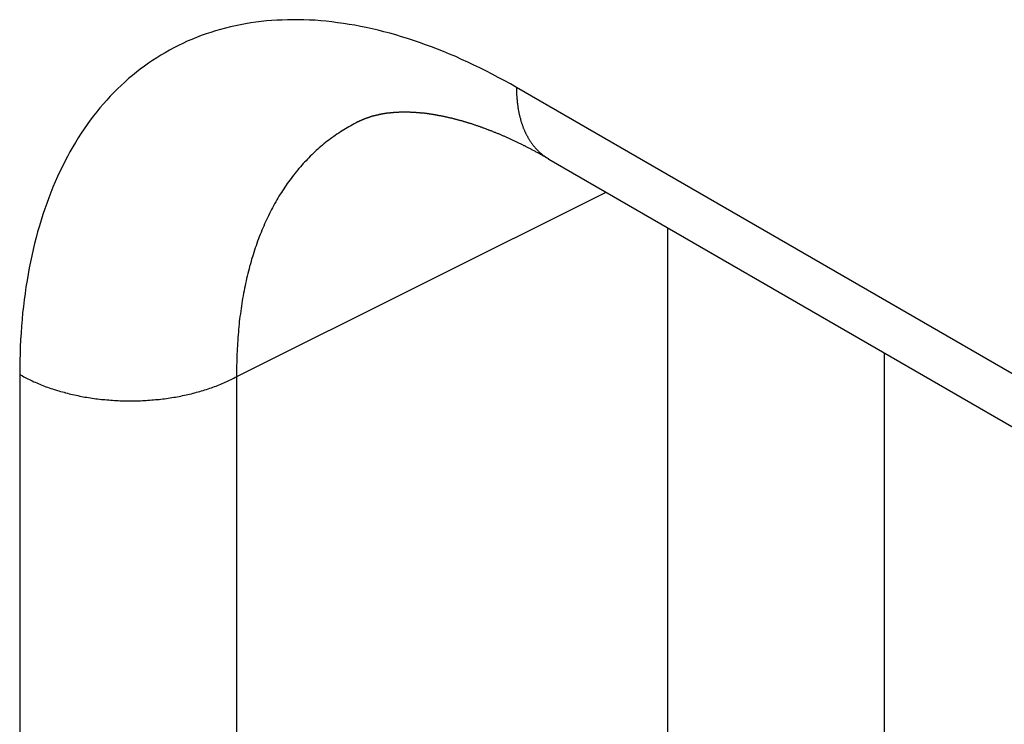
# Model space of a CAD drawing. Extents: x 29 to 3187, y -239 to 718.
# Drawn here: x 508 to 515, y 231 to 235 of the extents above; entities that cross this region are included whole.
import ezdxf

# ---------------------------------------------------------------- set-up
doc = ezdxf.new("R2010")
doc.units = 0
doc.header["$LTSCALE"] = 2
doc.layers.add('VISIBLE__ISO_', color=7, linetype='CONTINUOUS')
doc.layers.add('VISIBLE_NARROW__ISO_', color=7, linetype='CONTINUOUS')

msp = doc.modelspace()

# ---------------------------------------------------------------- linework, layer by layer
at = {"layer": 'VISIBLE__ISO_'}
msp.add_line((511.8032, 234.3145), (517.1217, 231.2439), dxfattribs=at)
msp.add_polyline3d([(511.803, 234.315, 0), (511.798, 234.317, 0), (511.794, 234.32, 0), (511.789, 234.323, 0), (511.784, 234.325, 0), (511.779, 234.328, 0), (511.775, 234.331, 0), (511.77, 234.333, 0), (511.765, 234.336, 0), (511.761, 234.339, 0), (511.756, 234.341, 0), (511.751, 234.344, 0), (511.746, 234.347, 0), (511.742, 234.349, 0), (511.737, 234.352, 0), (511.732, 234.354, 0), (511.728, 234.357, 0), (511.723, 234.359, 0), (511.718, 234.362, 0), (511.714, 234.364, 0), (511.709, 234.367, 0), (511.704, 234.369, 0), (511.7, 234.372, 0), (511.695, 234.374, 0), (511.69, 234.377, 0), (511.686, 234.379, 0), (511.681, 234.382, 0), (511.676, 234.384, 0), (511.672, 234.386, 0), (511.667, 234.389, 0), (511.662, 234.391, 0), (511.658, 234.393, 0), (511.653, 234.396, 0), (511.649, 234.398, 0), (511.644, 234.4, 0), (511.639, 234.403, 0), (511.635, 234.405, 0), (511.63, 234.407, 0), (511.626, 234.409, 0), (511.621, 234.412, 0), (511.616, 234.414, 0), (511.612, 234.416, 0), (511.607, 234.418, 0), (511.603, 234.421, 0), (511.598, 234.423, 0), (511.594, 234.425, 0), (511.589, 234.427, 0), (511.585, 234.429, 0), (511.58, 234.431, 0), (511.576, 234.433, 0), (511.571, 234.435, 0), (511.567, 234.438, 0), (511.562, 234.44, 0), (511.558, 234.442, 0), (511.553, 234.444, 0), (511.549, 234.446, 0), (511.544, 234.448, 0), (511.54, 234.45, 0), (511.535, 234.452, 0), (511.531, 234.454, 0), (511.527, 234.456, 0), (511.522, 234.458, 0), (511.518, 234.46, 0), (511.513, 234.461, 0), (511.509, 234.463, 0), (511.504, 234.465, 0), (511.5, 234.467, 0), (511.496, 234.469, 0), (511.491, 234.471, 0), (511.487, 234.473, 0), (511.483, 234.475, 0), (511.478, 234.476, 0), (511.474, 234.478, 0), (511.469, 234.48, 0), (511.465, 234.482, 0), (511.461, 234.484, 0), (511.456, 234.485, 0), (511.452, 234.487, 0), (511.448, 234.489, 0), (511.444, 234.49, 0), (511.439, 234.492, 0), (511.435, 234.494, 0), (511.431, 234.496, 0), (511.426, 234.497, 0), (511.422, 234.499, 0), (511.418, 234.5, 0), (511.414, 234.502, 0), (511.409, 234.504, 0), (511.405, 234.505, 0), (511.401, 234.507, 0), (511.397, 234.508, 0), (511.393, 234.51, 0), (511.388, 234.512, 0), (511.384, 234.513, 0), (511.38, 234.515, 0), (511.376, 234.516, 0), (511.372, 234.518, 0), (511.367, 234.519, 0), (511.363, 234.521, 0), (511.359, 234.522, 0), (511.355, 234.523, 0), (511.351, 234.525, 0), (511.347, 234.526, 0), (511.343, 234.528, 0), (511.339, 234.529, 0), (511.334, 234.531, 0), (511.33, 234.532, 0), (511.326, 234.533, 0), (511.322, 234.535, 0), (511.318, 234.536, 0), (511.314, 234.537, 0), (511.31, 234.539, 0), (511.306, 234.54, 0), (511.302, 234.541, 0), (511.298, 234.542, 0), (511.294, 234.544, 0), (511.29, 234.545, 0), (511.286, 234.546, 0), (511.282, 234.547, 0), (511.278, 234.549, 0), (511.274, 234.55, 0), (511.27, 234.551, 0), (511.266, 234.552, 0), (511.262, 234.553, 0), (511.258, 234.554, 0), (511.254, 234.556, 0), (511.25, 234.557, 0), (511.247, 234.558, 0), (511.243, 234.559, 0), (511.239, 234.56, 0), (511.235, 234.561, 0), (511.231, 234.562, 0), (511.227, 234.563, 0), (511.223, 234.564, 0), (511.219, 234.565, 0), (511.216, 234.566, 0), (511.212, 234.567, 0), (511.208, 234.568, 0), (511.204, 234.569, 0), (511.2, 234.57, 0), (511.197, 234.571, 0), (511.193, 234.572, 0), (511.189, 234.573, 0), (511.185, 234.574, 0), (511.182, 234.575, 0), (511.178, 234.576, 0), (511.174, 234.577, 0), (511.17, 234.578, 0), (511.167, 234.578, 0), (511.163, 234.579, 0), (511.159, 234.58, 0), (511.156, 234.581, 0), (511.152, 234.582, 0), (511.148, 234.583, 0), (511.145, 234.583, 0), (511.141, 234.584, 0), (511.138, 234.585, 0), (511.134, 234.586, 0), (511.13, 234.587, 0), (511.127, 234.587, 0), (511.123, 234.588, 0), (511.12, 234.589, 0), (511.116, 234.589, 0), (511.112, 234.59, 0), (511.109, 234.591, 0), (511.105, 234.591, 0), (511.102, 234.592, 0), (511.098, 234.593, 0), (511.095, 234.593, 0), (511.091, 234.594, 0), (511.088, 234.595, 0), (511.084, 234.595, 0), (511.081, 234.596, 0), (511.078, 234.597, 0), (511.074, 234.597, 0), (511.071, 234.598, 0), (511.067, 234.598, 0), (511.064, 234.599, 0), (511.06, 234.599, 0), (511.057, 234.6, 0), (511.054, 234.6, 0), (511.05, 234.601, 0), (511.047, 234.601, 0), (511.044, 234.602, 0), (511.04, 234.602, 0), (511.037, 234.603, 0), (511.034, 234.603, 0), (511.03, 234.604, 0), (511.027, 234.604, 0), (511.024, 234.605, 0), (511.021, 234.605, 0), (511.017, 234.605, 0), (511.014, 234.606, 0), (511.011, 234.606, 0), (511.008, 234.607, 0), (511.004, 234.607, 0), (511.001, 234.607, 0), (510.998, 234.608, 0), (510.995, 234.608, 0), (510.992, 234.608, 0), (510.989, 234.609, 0), (510.985, 234.609, 0), (510.982, 234.609, 0), (510.979, 234.61, 0), (510.976, 234.61, 0), (510.973, 234.61, 0), (510.97, 234.61, 0), (510.967, 234.611, 0), (510.964, 234.611, 0), (510.961, 234.611, 0), (510.958, 234.611, 0), (510.955, 234.612, 0), (510.952, 234.612, 0), (510.949, 234.612, 0), (510.946, 234.612, 0), (510.943, 234.612, 0), (510.94, 234.613, 0), (510.937, 234.613, 0), (510.934, 234.613, 0), (510.931, 234.613, 0), (510.928, 234.613, 0), (510.925, 234.613, 0), (510.922, 234.613, 0), (510.919, 234.613, 0), (510.916, 234.614, 0), (510.913, 234.614, 0), (510.91, 234.614, 0), (510.907, 234.614, 0), (510.905, 234.614, 0), (510.902, 234.614, 0), (510.899, 234.614, 0), (510.896, 234.614, 0), (510.893, 234.614, 0), (510.891, 234.614, 0), (510.888, 234.614, 0), (510.885, 234.614, 0), (510.882, 234.614, 0), (510.88, 234.614, 0), (510.877, 234.614, 0), (510.874, 234.614, 0), (510.871, 234.614, 0), (510.869, 234.614, 0), (510.866, 234.614, 0), (510.863, 234.614, 0), (510.861, 234.614, 0), (510.858, 234.614, 0), (510.855, 234.614, 0), (510.853, 234.614, 0), (510.85, 234.614, 0), (510.847, 234.614, 0), (510.845, 234.614, 0), (510.842, 234.613, 0), (510.84, 234.613, 0), (510.837, 234.613, 0), (510.835, 234.613, 0), (510.832, 234.613, 0), (510.829, 234.613, 0), (510.827, 234.613, 0), (510.824, 234.613, 0), (510.822, 234.612, 0), (510.819, 234.612, 0), (510.817, 234.612, 0), (510.814, 234.612, 0), (510.812, 234.612, 0), (510.81, 234.612, 0), (510.807, 234.611, 0), (510.805, 234.611, 0), (510.802, 234.611, 0), (510.8, 234.611, 0), (510.797, 234.61, 0), (510.795, 234.61, 0), (510.793, 234.61, 0), (510.79, 234.61, 0), (510.788, 234.61, 0), (510.786, 234.609, 0), (510.783, 234.609, 0), (510.781, 234.609, 0), (510.779, 234.608, 0), (510.776, 234.608, 0), (510.774, 234.608, 0), (510.772, 234.608, 0), (510.769, 234.607, 0), (510.767, 234.607, 0), (510.765, 234.607, 0), (510.763, 234.606, 0), (510.76, 234.606, 0), (510.758, 234.606, 0), (510.756, 234.605, 0), (510.754, 234.605, 0), (510.752, 234.605, 0), (510.749, 234.604, 0), (510.747, 234.604, 0), (510.745, 234.604, 0), (510.743, 234.603, 0), (510.741, 234.603, 0), (510.739, 234.603, 0), (510.736, 234.602, 0), (510.734, 234.602, 0), (510.732, 234.601, 0), (510.73, 234.601, 0), (510.728, 234.601, 0), (510.726, 234.6, 0), (510.724, 234.6, 0), (510.722, 234.599, 0), (510.72, 234.599, 0), (510.718, 234.599, 0), (510.716, 234.598, 0), (510.714, 234.598, 0), (510.712, 234.597, 0), (510.71, 234.597, 0), (510.708, 234.596, 0), (510.706, 234.596, 0), (510.704, 234.595, 0), (510.702, 234.595, 0), (510.7, 234.595, 0), (510.698, 234.594, 0), (510.696, 234.594, 0), (510.694, 234.593, 0), (510.692, 234.593, 0), (510.69, 234.592, 0), (510.688, 234.592, 0), (510.686, 234.591, 0), (510.684, 234.591, 0), (510.682, 234.59, 0), (510.68, 234.59, 0), (510.679, 234.589, 0), (510.677, 234.589, 0), (510.675, 234.588, 0), (510.673, 234.588, 0), (510.671, 234.587, 0), (510.669, 234.586, 0), (510.667, 234.586, 0), (510.666, 234.585, 0), (510.664, 234.585, 0), (510.662, 234.584, 0), (510.66, 234.584, 0), (510.658, 234.583, 0), (510.657, 234.583, 0), (510.655, 234.582, 0), (510.653, 234.581, 0), (510.651, 234.581, 0), (510.649, 234.58, 0), (510.648, 234.58, 0), (510.646, 234.579, 0), (510.644, 234.579, 0), (510.643, 234.578, 0), (510.641, 234.577, 0), (510.639, 234.577, 0), (510.637, 234.576, 0), (510.636, 234.575, 0), (510.634, 234.575, 0), (510.632, 234.574, 0), (510.631, 234.574, 0), (510.629, 234.573, 0), (510.627, 234.572, 0), (510.626, 234.572, 0), (510.624, 234.571, 0), (510.622, 234.57, 0), (510.621, 234.57, 0), (510.619, 234.569, 0), (510.617, 234.568, 0), (510.616, 234.568, 0), (510.614, 234.567, 0), (510.612, 234.566, 0), (510.611, 234.566, 0), (510.609, 234.565, 0), (510.608, 234.564, 0), (510.606, 234.564, 0), (510.604, 234.563, 0), (510.603, 234.562, 0), (510.601, 234.562, 0), (510.6, 234.561, 0), (510.598, 234.56, 0), (510.596, 234.559, 0), (510.595, 234.559, 0), (510.593, 234.558, 0), (510.592, 234.557, 0), (510.59, 234.556, 0), (510.589, 234.556, 0), (510.587, 234.555, 0), (510.586, 234.554, 0), (510.584, 234.553, 0), (510.582, 234.553, 0), (510.581, 234.552, 0)], dxfattribs=at)
at = {"layer": 'VISIBLE_NARROW__ISO_'}
for p, q in [((516.9146, 231.7017), (511.5961, 234.7723)), ((509.8052, 232.9223), (512.1695, 234.1031)), ((512.5639, 233.8753), (512.5639, 228.1588)), ((513.953, 228.1448), (513.953, 233.0733)), ((508.4161, 232.9363), (508.4161, 226.7951)), ((509.8052, 226.7811), (509.8052, 232.9223))]:
    msp.add_line(p, q, dxfattribs=at)
for points in [[(511.596, 234.772, 0), (511.557, 234.795, 0), (511.518, 234.816, 0), (511.479, 234.837, 0), (511.44, 234.858, 0), (511.401, 234.878, 0), (511.362, 234.897, 0), (511.323, 234.916, 0), (511.284, 234.935, 0), (511.245, 234.952, 0), (511.207, 234.97, 0), (511.168, 234.986, 0), (511.129, 235.002, 0), (511.091, 235.017, 0), (511.052, 235.032, 0), (511.014, 235.046, 0), (510.976, 235.06, 0), (510.937, 235.073, 0), (510.899, 235.085, 0), (510.861, 235.097, 0), (510.823, 235.109, 0), (510.785, 235.119, 0), (510.748, 235.129, 0), (510.71, 235.139, 0), (510.673, 235.147, 0), (510.635, 235.156, 0), (510.598, 235.163, 0), (510.561, 235.17, 0), (510.525, 235.176, 0), (510.488, 235.182, 0), (510.451, 235.187, 0), (510.415, 235.192, 0), (510.379, 235.196, 0), (510.343, 235.199, 0), (510.307, 235.202, 0), (510.272, 235.204, 0), (510.236, 235.205, 0), (510.201, 235.206, 0), (510.166, 235.206, 0), (510.131, 235.206, 0), (510.097, 235.204, 0), (510.062, 235.203, 0), (510.028, 235.201, 0), (509.995, 235.198, 0), (509.961, 235.194, 0), (509.928, 235.19, 0), (509.895, 235.185, 0), (509.862, 235.18, 0), (509.829, 235.174, 0), (509.797, 235.167, 0), (509.765, 235.16, 0), (509.733, 235.152, 0), (509.701, 235.144, 0), (509.67, 235.135, 0), (509.639, 235.125, 0), (509.609, 235.115, 0), (509.578, 235.104, 0), (509.548, 235.092, 0), (509.519, 235.08, 0), (509.489, 235.068, 0), (509.46, 235.054, 0), (509.432, 235.041, 0), (509.403, 235.026, 0), (509.375, 235.011, 0), (509.347, 234.995, 0), (509.32, 234.979, 0), (509.293, 234.962, 0), (509.266, 234.945, 0), (509.24, 234.927, 0), (509.214, 234.909, 0), (509.188, 234.889, 0), (509.163, 234.87, 0), (509.138, 234.849, 0), (509.113, 234.829, 0), (509.089, 234.807, 0), (509.065, 234.785, 0), (509.042, 234.763, 0), (509.019, 234.74, 0), (508.996, 234.716, 0), (508.974, 234.692, 0), (508.952, 234.667, 0), (508.93, 234.642, 0), (508.909, 234.616, 0), (508.889, 234.59, 0), (508.868, 234.563, 0), (508.849, 234.536, 0), (508.829, 234.508, 0), (508.81, 234.48, 0), (508.791, 234.451, 0), (508.773, 234.421, 0), (508.756, 234.392, 0), (508.738, 234.361, 0), (508.721, 234.33, 0), (508.705, 234.299, 0), (508.689, 234.267, 0), (508.673, 234.235, 0), (508.658, 234.202, 0), (508.643, 234.169, 0), (508.629, 234.135, 0), (508.615, 234.101, 0), (508.602, 234.066, 0), (508.589, 234.031, 0), (508.577, 233.996, 0), (508.565, 233.96, 0), (508.553, 233.923, 0), (508.542, 233.887, 0), (508.531, 233.849, 0), (508.521, 233.812, 0), (508.511, 233.774, 0), (508.502, 233.735, 0), (508.493, 233.696, 0), (508.485, 233.657, 0), (508.477, 233.618, 0), (508.47, 233.578, 0), (508.463, 233.537, 0), (508.456, 233.497, 0), (508.45, 233.455, 0), (508.445, 233.414, 0), (508.44, 233.372, 0), (508.435, 233.33, 0), (508.431, 233.288, 0), (508.428, 233.245, 0), (508.425, 233.202, 0), (508.422, 233.158, 0), (508.42, 233.114, 0), (508.418, 233.07, 0), (508.417, 233.026, 0), (508.416, 232.981, 0), (508.416, 232.936, 0)], [(511.596, 234.772, 0), (511.596, 234.767, 0), (511.596, 234.762, 0), (511.596, 234.757, 0), (511.596, 234.752, 0), (511.596, 234.747, 0), (511.597, 234.743, 0), (511.597, 234.738, 0), (511.597, 234.733, 0), (511.597, 234.728, 0), (511.597, 234.723, 0), (511.598, 234.718, 0), (511.598, 234.713, 0), (511.598, 234.709, 0), (511.599, 234.704, 0), (511.599, 234.699, 0), (511.6, 234.694, 0), (511.6, 234.689, 0), (511.6, 234.685, 0), (511.601, 234.68, 0), (511.601, 234.675, 0), (511.602, 234.671, 0), (511.603, 234.666, 0), (511.603, 234.661, 0), (511.604, 234.657, 0), (511.604, 234.652, 0), (511.605, 234.648, 0), (511.606, 234.643, 0), (511.607, 234.639, 0), (511.607, 234.634, 0), (511.608, 234.63, 0), (511.609, 234.625, 0), (511.61, 234.621, 0), (511.611, 234.616, 0), (511.611, 234.612, 0), (511.612, 234.608, 0), (511.613, 234.603, 0), (511.614, 234.599, 0), (511.615, 234.595, 0), (511.616, 234.59, 0), (511.617, 234.586, 0), (511.618, 234.582, 0), (511.619, 234.578, 0), (511.621, 234.573, 0), (511.622, 234.569, 0), (511.623, 234.565, 0), (511.624, 234.561, 0), (511.625, 234.557, 0), (511.627, 234.553, 0), (511.628, 234.549, 0), (511.629, 234.545, 0), (511.63, 234.541, 0), (511.632, 234.537, 0), (511.633, 234.533, 0), (511.635, 234.529, 0), (511.636, 234.525, 0), (511.637, 234.521, 0), (511.639, 234.517, 0), (511.64, 234.513, 0), (511.642, 234.51, 0), (511.644, 234.506, 0), (511.645, 234.502, 0), (511.647, 234.498, 0), (511.648, 234.495, 0), (511.65, 234.491, 0), (511.652, 234.487, 0), (511.653, 234.484, 0), (511.655, 234.48, 0), (511.657, 234.476, 0), (511.659, 234.473, 0), (511.66, 234.469, 0), (511.662, 234.466, 0), (511.664, 234.462, 0), (511.666, 234.459, 0), (511.668, 234.456, 0), (511.67, 234.452, 0), (511.672, 234.449, 0), (511.674, 234.445, 0), (511.676, 234.442, 0), (511.678, 234.439, 0), (511.68, 234.436, 0), (511.682, 234.432, 0), (511.684, 234.429, 0), (511.686, 234.426, 0), (511.688, 234.423, 0), (511.69, 234.42, 0), (511.692, 234.417, 0), (511.695, 234.414, 0), (511.697, 234.411, 0), (511.699, 234.408, 0), (511.701, 234.405, 0), (511.704, 234.402, 0), (511.706, 234.399, 0), (511.708, 234.396, 0), (511.711, 234.393, 0), (511.713, 234.39, 0), (511.715, 234.387, 0), (511.718, 234.385, 0), (511.72, 234.382, 0), (511.723, 234.379, 0), (511.725, 234.377, 0), (511.728, 234.374, 0), (511.73, 234.371, 0), (511.733, 234.369, 0), (511.735, 234.366, 0), (511.738, 234.364, 0), (511.74, 234.361, 0), (511.743, 234.359, 0), (511.746, 234.356, 0), (511.748, 234.354, 0), (511.751, 234.352, 0), (511.754, 234.349, 0), (511.757, 234.347, 0), (511.759, 234.345, 0), (511.762, 234.342, 0), (511.765, 234.34, 0), (511.768, 234.338, 0), (511.771, 234.336, 0), (511.774, 234.334, 0), (511.776, 234.332, 0), (511.779, 234.33, 0), (511.782, 234.328, 0), (511.785, 234.326, 0), (511.788, 234.324, 0), (511.791, 234.322, 0), (511.794, 234.32, 0), (511.797, 234.318, 0), (511.8, 234.316, 0), (511.803, 234.315, 0)], [(510.581, 234.552, 0), (510.569, 234.546, 0), (510.558, 234.54, 0), (510.546, 234.534, 0), (510.535, 234.528, 0), (510.524, 234.521, 0), (510.513, 234.515, 0), (510.502, 234.508, 0), (510.49, 234.502, 0), (510.48, 234.495, 0), (510.469, 234.488, 0), (510.458, 234.481, 0), (510.447, 234.474, 0), (510.436, 234.466, 0), (510.426, 234.459, 0), (510.415, 234.451, 0), (510.405, 234.443, 0), (510.394, 234.436, 0), (510.384, 234.428, 0), (510.374, 234.42, 0), (510.364, 234.411, 0), (510.354, 234.403, 0), (510.344, 234.395, 0), (510.334, 234.386, 0), (510.324, 234.378, 0), (510.314, 234.369, 0), (510.305, 234.36, 0), (510.295, 234.351, 0), (510.286, 234.342, 0), (510.276, 234.332, 0), (510.267, 234.323, 0), (510.258, 234.314, 0), (510.249, 234.304, 0), (510.239, 234.294, 0), (510.23, 234.285, 0), (510.222, 234.275, 0), (510.213, 234.265, 0), (510.204, 234.254, 0), (510.195, 234.244, 0), (510.187, 234.234, 0), (510.178, 234.223, 0), (510.17, 234.213, 0), (510.162, 234.202, 0), (510.154, 234.191, 0), (510.145, 234.18, 0), (510.137, 234.169, 0), (510.129, 234.158, 0), (510.122, 234.147, 0), (510.114, 234.135, 0), (510.106, 234.124, 0), (510.099, 234.112, 0), (510.091, 234.101, 0), (510.084, 234.089, 0), (510.076, 234.077, 0), (510.069, 234.065, 0), (510.062, 234.053, 0), (510.055, 234.04, 0), (510.048, 234.028, 0), (510.041, 234.016, 0), (510.035, 234.003, 0), (510.028, 233.991, 0), (510.021, 233.978, 0), (510.015, 233.965, 0), (510.008, 233.952, 0), (510.002, 233.939, 0), (509.996, 233.926, 0), (509.99, 233.913, 0), (509.984, 233.899, 0), (509.978, 233.886, 0), (509.972, 233.872, 0), (509.967, 233.859, 0), (509.961, 233.845, 0), (509.955, 233.831, 0), (509.95, 233.817, 0), (509.945, 233.803, 0), (509.939, 233.789, 0), (509.934, 233.775, 0), (509.929, 233.76, 0), (509.924, 233.746, 0), (509.919, 233.732, 0), (509.915, 233.717, 0), (509.91, 233.702, 0), (509.906, 233.688, 0), (509.901, 233.673, 0), (509.897, 233.658, 0), (509.893, 233.643, 0), (509.888, 233.628, 0), (509.884, 233.612, 0), (509.88, 233.597, 0), (509.877, 233.582, 0), (509.873, 233.566, 0), (509.869, 233.551, 0), (509.866, 233.535, 0), (509.862, 233.519, 0), (509.859, 233.504, 0), (509.855, 233.488, 0), (509.852, 233.472, 0), (509.849, 233.456, 0), (509.846, 233.44, 0), (509.843, 233.423, 0), (509.841, 233.407, 0), (509.838, 233.391, 0), (509.836, 233.374, 0), (509.833, 233.358, 0), (509.831, 233.341, 0), (509.829, 233.325, 0), (509.826, 233.308, 0), (509.824, 233.291, 0), (509.822, 233.274, 0), (509.821, 233.257, 0), (509.819, 233.24, 0), (509.817, 233.223, 0), (509.816, 233.206, 0), (509.814, 233.189, 0), (509.813, 233.171, 0), (509.812, 233.154, 0), (509.811, 233.137, 0), (509.81, 233.119, 0), (509.809, 233.102, 0), (509.808, 233.084, 0), (509.807, 233.066, 0), (509.807, 233.048, 0), (509.806, 233.031, 0), (509.806, 233.013, 0), (509.805, 232.995, 0), (509.805, 232.977, 0), (509.805, 232.959, 0), (509.805, 232.94, 0), (509.805, 232.922, 0)], [(508.416, 232.936, 0), (508.425, 232.931, 0), (508.433, 232.927, 0), (508.442, 232.922, 0), (508.451, 232.917, 0), (508.46, 232.913, 0), (508.469, 232.908, 0), (508.478, 232.903, 0), (508.487, 232.899, 0), (508.496, 232.895, 0), (508.506, 232.89, 0), (508.515, 232.886, 0), (508.525, 232.882, 0), (508.535, 232.878, 0), (508.544, 232.874, 0), (508.554, 232.87, 0), (508.564, 232.866, 0), (508.574, 232.862, 0), (508.584, 232.858, 0), (508.594, 232.855, 0), (508.604, 232.851, 0), (508.615, 232.847, 0), (508.625, 232.844, 0), (508.636, 232.84, 0), (508.646, 232.837, 0), (508.657, 232.834, 0), (508.667, 232.831, 0), (508.678, 232.828, 0), (508.689, 232.825, 0), (508.7, 232.822, 0), (508.71, 232.819, 0), (508.721, 232.816, 0), (508.732, 232.813, 0), (508.744, 232.81, 0), (508.755, 232.808, 0), (508.766, 232.805, 0), (508.777, 232.803, 0), (508.788, 232.801, 0), (508.8, 232.798, 0), (508.811, 232.796, 0), (508.822, 232.794, 0), (508.834, 232.792, 0), (508.845, 232.79, 0), (508.857, 232.788, 0), (508.869, 232.786, 0), (508.88, 232.784, 0), (508.892, 232.783, 0), (508.904, 232.781, 0), (508.915, 232.78, 0), (508.927, 232.778, 0), (508.939, 232.777, 0), (508.951, 232.776, 0), (508.962, 232.775, 0), (508.974, 232.774, 0), (508.986, 232.773, 0), (508.998, 232.772, 0), (509.01, 232.771, 0), (509.022, 232.77, 0), (509.034, 232.769, 0), (509.046, 232.769, 0), (509.058, 232.768, 0), (509.07, 232.768, 0), (509.082, 232.768, 0), (509.094, 232.767, 0), (509.106, 232.767, 0), (509.118, 232.767, 0), (509.13, 232.767, 0), (509.142, 232.767, 0), (509.154, 232.767, 0), (509.166, 232.768, 0), (509.178, 232.768, 0), (509.19, 232.768, 0), (509.202, 232.769, 0), (509.214, 232.77, 0), (509.226, 232.77, 0), (509.237, 232.771, 0), (509.249, 232.772, 0), (509.261, 232.773, 0), (509.273, 232.774, 0), (509.285, 232.775, 0), (509.297, 232.776, 0), (509.309, 232.777, 0), (509.32, 232.779, 0), (509.332, 232.78, 0), (509.344, 232.781, 0), (509.356, 232.783, 0), (509.367, 232.785, 0), (509.379, 232.786, 0), (509.39, 232.788, 0), (509.402, 232.79, 0), (509.413, 232.792, 0), (509.425, 232.794, 0), (509.436, 232.796, 0), (509.448, 232.798, 0), (509.459, 232.801, 0), (509.47, 232.803, 0), (509.482, 232.806, 0), (509.493, 232.808, 0), (509.504, 232.811, 0), (509.515, 232.813, 0), (509.526, 232.816, 0), (509.537, 232.819, 0), (509.548, 232.822, 0), (509.559, 232.825, 0), (509.569, 232.828, 0), (509.58, 232.831, 0), (509.591, 232.834, 0), (509.601, 232.837, 0), (509.612, 232.841, 0), (509.622, 232.844, 0), (509.633, 232.848, 0), (509.643, 232.851, 0), (509.653, 232.855, 0), (509.663, 232.859, 0), (509.673, 232.862, 0), (509.683, 232.866, 0), (509.693, 232.87, 0), (509.703, 232.874, 0), (509.713, 232.878, 0), (509.722, 232.882, 0), (509.732, 232.886, 0), (509.741, 232.891, 0), (509.751, 232.895, 0), (509.76, 232.899, 0), (509.769, 232.904, 0), (509.778, 232.908, 0), (509.787, 232.913, 0), (509.796, 232.918, 0), (509.805, 232.922, 0)]]:
    msp.add_polyline3d(points, dxfattribs=at)

doc.saveas('drawing.dxf')
